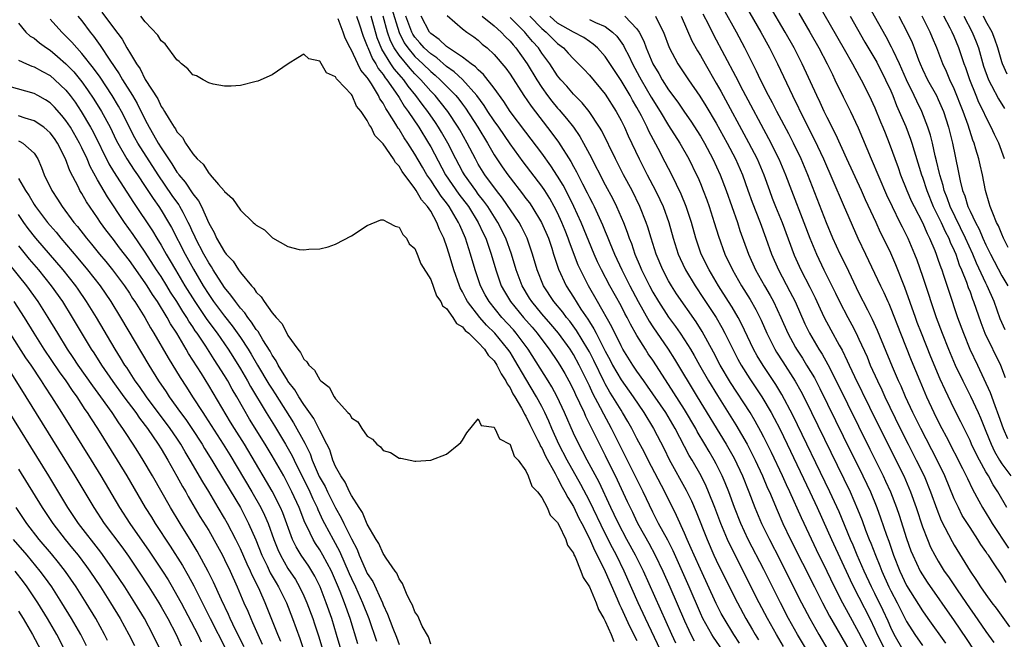
# Model space of a CAD drawing. Units: inches. Extents: x 2622000 to 2625000, y 1467000 to 1470000.
# Drawn here: x 2622121 to 2622245, y 1467820 to 1467899 of the extents above; entities that cross this region are included whole.
import ezdxf

# ---------------------------------------------------------------- set-up
doc = ezdxf.new("R2010")
doc.units = ezdxf.units.IN
doc.header["$MEASUREMENT"] = 0
doc.layers.add('LD26221467_2ft', color=232, linetype='Continuous')

msp = doc.modelspace()

# ---------------------------------------------------------------- linework, layer by layer
at = {"layer": 'LD26221467_2ft'}
for points, elevation in [([(2622245.66, 1467837), (2622244.51, 1467839), (2622243.9, 1467839.9), (2622243.31, 1467841), (2622243, 1467841.53), (2622242.18, 1467843), (2622241.78, 1467843.78), (2622241.2, 1467845), (2622241, 1467845.48), (2622239.84, 1467847.84), (2622239, 1467849.49), (2622237.85, 1467851.85), (2622237.23, 1467853.23), (2622236.05, 1467856.05), (2622234.87, 1467859), (2622234.35, 1467860.35), (2622234.11, 1467861), (2622232.79, 1467864.79), (2622231.64, 1467867.64), (2622231, 1467869.11), (2622230.11, 1467871), (2622229.73, 1467871.73), (2622229.17, 1467873), (2622227.82, 1467875.82), (2622227.3, 1467877), (2622225.46, 1467881), (2622224.08, 1467884.08), (2622223, 1467886.21), (2622222.62, 1467887), (2622222.11, 1467888.11), (2622221.68, 1467889), (2622219.84, 1467893), (2622218.82, 1467895), (2622217.71, 1467897), (2622213.75, 1467903.75)], 9122), ([(2622245.43, 1467859.43), (2622244.81, 1467860.81), (2622244.03, 1467863), (2622243.16, 1467865), (2622243, 1467865.31), (2622241.83, 1467867.83), (2622241.36, 1467869), (2622240.45, 1467871), (2622238.5, 1467875), (2622238.11, 1467876.11), (2622237.76, 1467877), (2622237.63, 1467877.63), (2622237.2, 1467879), (2622237.17, 1467879.17), (2622236.78, 1467880.78), (2622236.62, 1467881.38), (2622236.25, 1467883), (2622236.01, 1467884.01), (2622235.68, 1467885), (2622234.92, 1467887), (2622234.28, 1467888.28), (2622233.96, 1467889), (2622233, 1467891), (2622232.11, 1467893), (2622231.31, 1467894.69), (2622231.12, 1467895.12), (2622230.42, 1467896.42), (2622226.74, 1467903)], 9130), ([(2622212.33, 1467901), (2622214.63, 1467897), (2622215.72, 1467895), (2622216.71, 1467893), (2622218.6, 1467889), (2622220.19, 1467885.81), (2622221.41, 1467883.41), (2622222.54, 1467881), (2622223.71, 1467878.29), (2622225, 1467875.24), (2622226.85, 1467871), (2622227.8, 1467869), (2622228.2, 1467868.2), (2622229.71, 1467865), (2622230.13, 1467864.13), (2622230.62, 1467863), (2622230.75, 1467862.75), (2622231, 1467862.14), (2622232.22, 1467859), (2622233.59, 1467855.59), (2622234.66, 1467853), (2622235.53, 1467851), (2622236.45, 1467849), (2622237, 1467847.86), (2622237.44, 1467847), (2622237.99, 1467845.99), (2622240.07, 1467841.93), (2622240.53, 1467841), (2622240.67, 1467840.67), (2622241.32, 1467839.32), (2622242.12, 1467837.88), (2622242.59, 1467837), (2622243.51, 1467835.51), (2622243.81, 1467835), (2622245.87, 1467831.87)], 9120), ([(2622221.62, 1467901), (2622225.13, 1467894.87), (2622226.18, 1467893), (2622226.46, 1467892.46), (2622227.28, 1467891), (2622228.28, 1467889), (2622229, 1467887.46), (2622229.7, 1467885.7), (2622230, 1467885), (2622230.28, 1467884.28), (2622230.8, 1467883), (2622231.93, 1467879.93), (2622232.25, 1467879), (2622233.04, 1467877), (2622233.64, 1467875.64), (2622233.94, 1467875), (2622235, 1467872.96), (2622235.59, 1467871.59), (2622235.9, 1467871), (2622236.55, 1467869.45), (2622236.73, 1467869), (2622237, 1467868.24), (2622237.31, 1467867.31), (2622237.43, 1467867), (2622237.66, 1467866.34), (2622238.32, 1467864.32), (2622239.43, 1467861), (2622240.16, 1467859), (2622240.99, 1467856.99), (2622241.94, 1467855), (2622243.53, 1467851.53), (2622244.11, 1467849.89), (2622244.61, 1467848.61), (2622245.17, 1467847), (2622245.71, 1467845.71)], 9126), ([(2622131.53, 1467899.53), (2622133, 1467897.52), (2622134.1, 1467896.1), (2622134.69, 1467895), (2622134.82, 1467894.82), (2622135, 1467894.45), (2622135.88, 1467893), (2622136.35, 1467892.35), (2622137, 1467891.02), (2622138.57, 1467888.57), (2622139, 1467887.6), (2622139.27, 1467887.27), (2622139.41, 1467887), (2622140, 1467886), (2622140.65, 1467885), (2622140.8, 1467884.8), (2622141, 1467884.41), (2622141.69, 1467883.69), (2622142.09, 1467883), (2622143, 1467881.63), (2622143.55, 1467881), (2622144.32, 1467880.32), (2622145, 1467879.19), (2622145.11, 1467879.11), (2622145.18, 1467879), (2622146.24, 1467877.76), (2622146.96, 1467876.96), (2622147, 1467876.88), (2622147.99, 1467875.99), (2622149, 1467874.52), (2622150.63, 1467873), (2622150.83, 1467872.83), (2622151, 1467872.63), (2622152.04, 1467872.04), (2622153, 1467871.08), (2622153.06, 1467871.06), (2622155, 1467869.96), (2622156.41, 1467869.59), (2622157, 1467869.52), (2622157.62, 1467869.62), (2622159, 1467869.66), (2622160.07, 1467869.93), (2622161, 1467870.26), (2622163, 1467871.31), (2622165, 1467872.61), (2622166.7, 1467873.3), (2622167, 1467873.31), (2622167.64, 1467873), (2622168.5, 1467872.5), (2622169, 1467872.39), (2622169.47, 1467871.47), (2622169.93, 1467871), (2622170.3, 1467870.3), (2622171, 1467869.68), (2622171.28, 1467869), (2622171.76, 1467867.76), (2622173, 1467865.78), (2622173.73, 1467863.73), (2622174.26, 1467863), (2622174.48, 1467862.48), (2622175, 1467862.12), (2622175.8, 1467861), (2622176.25, 1467860.25), (2622177, 1467859.82), (2622177.35, 1467859.35), (2622177.79, 1467859), (2622179, 1467857.84), (2622179.76, 1467857), (2622180.24, 1467856.24), (2622181, 1467855.51), (2622181.34, 1467855), (2622181.88, 1467853.88), (2622182.48, 1467853), (2622182.63, 1467852.63), (2622183, 1467852.13), (2622183.37, 1467851.37), (2622183.61, 1467851), (2622184.45, 1467849.55), (2622184.73, 1467849), (2622184.81, 1467848.81), (2622185, 1467848.55), (2622185.5, 1467847.5), (2622186.51, 1467845.49), (2622186.74, 1467845), (2622186.81, 1467844.81), (2622187, 1467844.53), (2622187.48, 1467843.48), (2622188.69, 1467841.31), (2622188.89, 1467840.89), (2622189, 1467840.73), (2622189.58, 1467839.58), (2622189.93, 1467839), (2622190.27, 1467838.27), (2622191, 1467837.13), (2622191.69, 1467835.69), (2622192.05, 1467835), (2622193, 1467833.11), (2622193.64, 1467831.64), (2622193.98, 1467831), (2622195, 1467828.94), (2622196.5, 1467825.5), (2622196.79, 1467824.79), (2622197, 1467824.37), (2622197.42, 1467823.42), (2622198.05, 1467822.05), (2622198.6, 1467821), (2622198.72, 1467820.72), (2622199, 1467820.22)], 9080), ([(2622168.05, 1467900.05), (2622169, 1467896.94), (2622169.66, 1467895.66), (2622170.1, 1467895), (2622171, 1467893.94), (2622172.02, 1467893), (2622173, 1467892.03), (2622173.57, 1467891.57), (2622174.19, 1467891), (2622176.15, 1467889), (2622176.53, 1467888.53), (2622177, 1467887.9), (2622177.39, 1467887.39), (2622178.94, 1467885), (2622180.16, 1467883), (2622181, 1467881.52), (2622181.34, 1467881), (2622182, 1467880), (2622182.71, 1467879), (2622183, 1467878.6), (2622184.59, 1467876.59), (2622185, 1467876.02), (2622185.44, 1467875.44), (2622185.73, 1467875), (2622186.97, 1467873), (2622187.83, 1467871), (2622188.26, 1467869.74), (2622188.5, 1467869), (2622188.61, 1467868.61), (2622189.1, 1467867.1), (2622190.06, 1467865), (2622191, 1467863.56), (2622191.94, 1467862.06), (2622192.8, 1467860.8), (2622193, 1467860.45), (2622193.57, 1467859.57), (2622193.84, 1467859), (2622195, 1467856.74), (2622195.63, 1467855.63), (2622195.94, 1467855), (2622197, 1467853.14), (2622198.52, 1467851), (2622199.88, 1467849), (2622201.08, 1467847), (2622202.42, 1467844.42), (2622203.08, 1467843.08), (2622205.21, 1467839.21), (2622205.86, 1467837.86), (2622206.47, 1467836.47), (2622207.84, 1467833), (2622208.7, 1467831), (2622209, 1467830.36), (2622211, 1467826.28), (2622211.66, 1467825), (2622212.74, 1467823), (2622213.58, 1467821.58), (2622213.9, 1467821), (2622214.32, 1467820.32)], 9092), ([(2622207.32, 1467899.32), (2622208.02, 1467897.98), (2622208.67, 1467896.67), (2622211.44, 1467891.44), (2622212.35, 1467889.65), (2622215.59, 1467883.59), (2622216.88, 1467881), (2622217.73, 1467879), (2622218.48, 1467877), (2622220.05, 1467873), (2622220.8, 1467871), (2622221.63, 1467869), (2622222.57, 1467867), (2622224.05, 1467864.05), (2622224.55, 1467863), (2622225.58, 1467861), (2622226.08, 1467860.08), (2622226.63, 1467859), (2622227, 1467858.24), (2622228.01, 1467856.01), (2622228.43, 1467855), (2622229.32, 1467853), (2622229.87, 1467851.87), (2622230.26, 1467851), (2622232.2, 1467847), (2622233.2, 1467845), (2622234.23, 1467843), (2622235.21, 1467841), (2622236.03, 1467839), (2622236.81, 1467836.81), (2622237.38, 1467835.38), (2622238.74, 1467832.74), (2622239, 1467832.28), (2622241.01, 1467829), (2622241.83, 1467827.83), (2622242.34, 1467827), (2622243, 1467826.04), (2622243.76, 1467825), (2622244.3, 1467824.3), (2622245.14, 1467823.14), (2622245.96, 1467821.96)], 9116), ([(2622245.56, 1467827.56), (2622245, 1467828.47), (2622243.97, 1467830.03), (2622243.31, 1467831), (2622243.17, 1467831.17), (2622243, 1467831.46), (2622242.36, 1467832.36), (2622241.98, 1467833), (2622241, 1467834.48), (2622240.03, 1467836.03), (2622239.53, 1467837), (2622239, 1467838.13), (2622237.81, 1467841), (2622236.84, 1467843), (2622234.78, 1467847), (2622233.81, 1467849), (2622232.87, 1467851), (2622232.31, 1467852.31), (2622231.98, 1467853), (2622231.22, 1467854.78), (2622229.34, 1467859.34), (2622228.72, 1467860.72), (2622228.1, 1467861.9), (2622227, 1467864.11), (2622225.42, 1467867.42), (2622224.63, 1467869), (2622223.72, 1467871), (2622222.92, 1467872.92), (2622220.55, 1467879), (2622219.7, 1467881), (2622218.73, 1467883), (2622218.15, 1467884.15), (2622216.64, 1467887), (2622216.09, 1467888.09), (2622215.61, 1467889), (2622214.6, 1467891), (2622214.09, 1467892.09), (2622212.62, 1467895), (2622211.55, 1467897), (2622209.93, 1467899.93)], 9118), ([(2622219.4, 1467899.4), (2622220.8, 1467897), (2622221.93, 1467895), (2622222.98, 1467893), (2622223.64, 1467891.64), (2622223.97, 1467891), (2622225, 1467888.84), (2622225.92, 1467887), (2622226.91, 1467884.91), (2622228.53, 1467881), (2622230.47, 1467876.47), (2622231.17, 1467875), (2622232.17, 1467873), (2622232.44, 1467872.44), (2622233.16, 1467871), (2622233.99, 1467869), (2622234.28, 1467868.28), (2622235, 1467866.21), (2622235.8, 1467863.8), (2622236.04, 1467863), (2622236.72, 1467861), (2622237.48, 1467859), (2622238.28, 1467857), (2622239.14, 1467855), (2622240.08, 1467853), (2622241.06, 1467851.06), (2622242.02, 1467849), (2622242.32, 1467848.32), (2622243, 1467846.67), (2622243.65, 1467845), (2622244.08, 1467844.08), (2622244.7, 1467843), (2622245, 1467842.53), (2622246.13, 1467841)], 9124), ([(2622121, 1467898.14), (2622121.96, 1467897), (2622122.51, 1467896.51), (2622123, 1467896.22), (2622123.66, 1467895.66), (2622124.55, 1467895), (2622125, 1467894.71), (2622125.94, 1467893.94), (2622127, 1467893.01), (2622127.98, 1467891.98), (2622129, 1467890.73), (2622129.73, 1467889.73), (2622130.54, 1467888.54), (2622131.5, 1467887), (2622132.57, 1467885), (2622133.35, 1467883.35), (2622133.53, 1467883), (2622134.68, 1467881), (2622135.6, 1467879.6), (2622136.02, 1467879), (2622137, 1467877.53), (2622137.99, 1467875.99), (2622138.7, 1467875), (2622139, 1467874.54), (2622139.94, 1467873), (2622140.33, 1467872.33), (2622142.02, 1467869), (2622143.09, 1467867.09), (2622144.31, 1467865), (2622145, 1467863.9), (2622145.62, 1467863), (2622147, 1467861.15), (2622147.96, 1467859.96), (2622149, 1467858.47), (2622149.96, 1467857), (2622150.36, 1467856.36), (2622151.14, 1467855), (2622152.59, 1467852.59), (2622153, 1467851.95), (2622153.38, 1467851.38), (2622155.7, 1467847.7), (2622157.12, 1467845.12), (2622157.79, 1467843.79), (2622158.07, 1467843), (2622158.95, 1467840.95), (2622159.68, 1467839.68), (2622159.99, 1467839), (2622161, 1467836.96), (2622161.71, 1467835.71), (2622162.04, 1467835), (2622163, 1467833.06), (2622163.71, 1467831.71), (2622163.97, 1467831), (2622164.72, 1467829.28), (2622165, 1467828.69), (2622165.68, 1467827.68), (2622166.9, 1467825), (2622167, 1467824.75), (2622167.56, 1467823.56), (2622168.22, 1467821.78), (2622168.67, 1467820.67), (2622169, 1467819.74)], 9074), ([(2622173, 1467819.77), (2622172.7, 1467820.7), (2622171.94, 1467822.06), (2622171.37, 1467823.37), (2622171, 1467823.84), (2622170.69, 1467824.69), (2622170.52, 1467825), (2622170.02, 1467825.98), (2622169.6, 1467827), (2622169.44, 1467827.44), (2622169, 1467828.03), (2622168.73, 1467828.73), (2622168.51, 1467829), (2622167.39, 1467830.61), (2622167.1, 1467831.1), (2622167, 1467831.21), (2622166.46, 1467832.46), (2622166.12, 1467833), (2622165, 1467834.91), (2622164.39, 1467836.39), (2622163.96, 1467837), (2622163, 1467838.55), (2622162.77, 1467839), (2622162.23, 1467840.23), (2622161.66, 1467841), (2622161, 1467842.2), (2622160.67, 1467843), (2622160.28, 1467844.28), (2622159.92, 1467845), (2622159, 1467846.74), (2622158.92, 1467846.92), (2622158.24, 1467848.24), (2622157, 1467850.01), (2622156.38, 1467851), (2622155.88, 1467851.88), (2622155, 1467852.96), (2622154.93, 1467853.07), (2622153.75, 1467855), (2622153.51, 1467855.51), (2622153, 1467856.24), (2622152.74, 1467856.74), (2622151.84, 1467858.16), (2622151.23, 1467859.23), (2622151, 1467859.49), (2622150.42, 1467860.42), (2622149.94, 1467861), (2622149.57, 1467861.57), (2622149, 1467862.19), (2622148.37, 1467863), (2622147.81, 1467863.81), (2622147, 1467864.79), (2622145.58, 1467867), (2622145.37, 1467867.37), (2622145, 1467867.89), (2622144.37, 1467869), (2622143.33, 1467871), (2622143.24, 1467871.24), (2622143, 1467871.73), (2622142.62, 1467872.62), (2622142.43, 1467873), (2622141.77, 1467874.23), (2622141.38, 1467875), (2622141.24, 1467875.24), (2622140.4, 1467876.4), (2622138.63, 1467879), (2622136.06, 1467883), (2622135.68, 1467883.68), (2622134.02, 1467887), (2622133.65, 1467887.65), (2622132.83, 1467889), (2622131.3, 1467891.3), (2622130.47, 1467892.47), (2622129, 1467894.32), (2622128.37, 1467895), (2622127.74, 1467895.74), (2622127, 1467896.51), (2622126.47, 1467897), (2622125, 1467898.63)], 9076), ([(2622128.52, 1467899), (2622129, 1467898.41), (2622130.04, 1467897), (2622130.48, 1467896.48), (2622131.33, 1467895.33), (2622132.52, 1467893.48), (2622133.72, 1467891.72), (2622134.12, 1467891), (2622135.39, 1467889), (2622136, 1467888), (2622137, 1467885.94), (2622137.5, 1467885), (2622138.06, 1467884.06), (2622138.63, 1467883), (2622139, 1467882.4), (2622139.93, 1467881), (2622140.37, 1467880.37), (2622141, 1467879.32), (2622141.15, 1467879.15), (2622141.24, 1467879), (2622142.05, 1467878.05), (2622143, 1467876.6), (2622143.73, 1467875.73), (2622144.1, 1467875), (2622145, 1467872.89), (2622145.7, 1467871.7), (2622146, 1467871), (2622147, 1467869.27), (2622147.22, 1467869), (2622148.1, 1467868.1), (2622148.76, 1467867), (2622149, 1467866.67), (2622150.38, 1467865), (2622150.69, 1467864.69), (2622151, 1467864.19), (2622151.62, 1467863.62), (2622151.99, 1467863), (2622153, 1467861.6), (2622153.49, 1467861), (2622154.22, 1467860.22), (2622154.85, 1467859), (2622155, 1467858.73), (2622156.23, 1467857), (2622156.58, 1467856.58), (2622157, 1467855.72), (2622157.38, 1467855.38), (2622157.61, 1467855), (2622158.34, 1467854.34), (2622159, 1467853.13), (2622159.13, 1467853), (2622160.19, 1467852.19), (2622160.81, 1467851), (2622161, 1467850.72), (2622162.55, 1467849), (2622162.78, 1467848.78), (2622163, 1467848.33), (2622163.82, 1467847.82), (2622164.32, 1467847), (2622165, 1467846.03), (2622165.66, 1467845.66), (2622166.21, 1467845), (2622166.66, 1467844.66), (2622167, 1467844.23), (2622167.94, 1467843.94), (2622169, 1467843.25), (2622169.24, 1467843.24), (2622171, 1467842.88), (2622171.13, 1467842.87), (2622173, 1467843), (2622175, 1467843.75), (2622176.55, 1467845), (2622176.78, 1467845.22), (2622177, 1467845.52), (2622177.55, 1467846.45), (2622179, 1467848.22), (2622179.38, 1467847.38), (2622181, 1467847.15), (2622181.04, 1467847.04), (2622181.09, 1467847), (2622181.69, 1467845.69), (2622182.96, 1467845), (2622182.97, 1467844.97), (2622183, 1467844.96), (2622183.51, 1467843.51), (2622184.01, 1467843), (2622185, 1467841.65), (2622185.3, 1467841), (2622185.73, 1467839.73), (2622186.45, 1467839), (2622187, 1467838.3), (2622187.68, 1467837), (2622188.06, 1467836.06), (2622189, 1467835.13), (2622189.16, 1467834.84), (2622190.03, 1467833), (2622190.26, 1467832.26), (2622191, 1467831.24), (2622191.06, 1467831.06), (2622191.21, 1467830.79), (2622191.93, 1467829), (2622192.2, 1467828.2), (2622193, 1467827.01), (2622193.85, 1467825), (2622194.14, 1467824.14), (2622194.83, 1467823), (2622195, 1467822.7), (2622195.75, 1467821), (2622196.1, 1467820.1)], 9078), ([(2622201.98, 1467819), (2622200.09, 1467823), (2622199.16, 1467825), (2622197.41, 1467829), (2622196.42, 1467831), (2622195.92, 1467831.92), (2622195, 1467833.76), (2622193, 1467837.88), (2622191.93, 1467839.93), (2622190.21, 1467843), (2622189.17, 1467845), (2622188.28, 1467847), (2622187.9, 1467847.9), (2622187.39, 1467849), (2622187, 1467849.77), (2622186.34, 1467851), (2622185, 1467853.25), (2622183.62, 1467855.62), (2622183, 1467856.6), (2622182.73, 1467857), (2622181.08, 1467859), (2622180.04, 1467860.04), (2622179.21, 1467861), (2622177.63, 1467863), (2622177.41, 1467863.41), (2622177, 1467864.25), (2622176.72, 1467864.72), (2622176.61, 1467865), (2622175.92, 1467867), (2622175.33, 1467869), (2622175, 1467870.04), (2622174.73, 1467870.73), (2622174.64, 1467871), (2622174.11, 1467872.11), (2622173.78, 1467873), (2622173, 1467874.39), (2622172.6, 1467875), (2622171.83, 1467875.83), (2622171.16, 1467877), (2622171, 1467877.25), (2622169.4, 1467879.4), (2622169, 1467880.1), (2622168.55, 1467880.55), (2622168.31, 1467881), (2622167, 1467882.92), (2622165.97, 1467883.97), (2622165.47, 1467885), (2622165.26, 1467885.27), (2622165, 1467885.87), (2622164.21, 1467887), (2622163.65, 1467887.65), (2622163.09, 1467889), (2622163, 1467889.14), (2622161.26, 1467891), (2622161.12, 1467891.12), (2622161, 1467891.36), (2622159.85, 1467891.85), (2622159, 1467893.34), (2622157.63, 1467893.63), (2622157, 1467894.23), (2622156.23, 1467893.77), (2622155.04, 1467893), (2622153, 1467891.59), (2622151.19, 1467890.81), (2622151, 1467890.75), (2622149, 1467890.26), (2622147.83, 1467890.17), (2622147, 1467890.17), (2622145.58, 1467890.42), (2622145, 1467890.61), (2622144.29, 1467891), (2622143.48, 1467891.48), (2622143, 1467891.63), (2622142.38, 1467892.38), (2622141.58, 1467893), (2622141.29, 1467893.29), (2622141, 1467893.49), (2622139.52, 1467895.52), (2622139, 1467895.91), (2622138.6, 1467896.6), (2622137, 1467898.28), (2622136.43, 1467899)], 9082), ([(2622203.91, 1467819.91), (2622203.39, 1467821), (2622199.83, 1467829), (2622198.82, 1467831), (2622197.74, 1467833), (2622196.68, 1467835), (2622196.15, 1467836.15), (2622195.72, 1467837), (2622194.22, 1467840.22), (2622192.72, 1467843), (2622192.14, 1467844.14), (2622191.66, 1467845), (2622191, 1467846.42), (2622189.88, 1467849), (2622188.95, 1467851), (2622188.26, 1467852.26), (2622187.8, 1467853), (2622185.28, 1467857), (2622183.78, 1467859), (2622183.42, 1467859.42), (2622181.98, 1467861), (2622180.37, 1467863), (2622179.87, 1467863.87), (2622179.28, 1467865), (2622178.59, 1467867), (2622178.02, 1467869), (2622177.38, 1467871), (2622176.65, 1467872.65), (2622176.52, 1467873), (2622175.33, 1467875), (2622175, 1467875.45), (2622174.31, 1467876.31), (2622173.87, 1467877), (2622173.51, 1467877.51), (2622173, 1467878.31), (2622172.52, 1467879), (2622171.95, 1467879.95), (2622171, 1467881.59), (2622170.1, 1467883), (2622169.66, 1467883.66), (2622169, 1467884.76), (2622168.9, 1467884.9), (2622168.62, 1467885.38), (2622167.6, 1467887), (2622167.35, 1467887.35), (2622167, 1467888.04), (2622166.6, 1467888.6), (2622166.42, 1467889), (2622165.52, 1467890.48), (2622165.1, 1467891.1), (2622165, 1467891.28), (2622164.2, 1467892.2), (2622163.8, 1467893), (2622163, 1467894.71), (2622162.83, 1467895), (2622162.23, 1467896.23), (2622161.97, 1467897), (2622161.33, 1467898.67)], 9084), ([(2622163.63, 1467899), (2622163.97, 1467898.03), (2622164.48, 1467896.48), (2622165, 1467895.21), (2622165.05, 1467895.05), (2622165.64, 1467893.64), (2622166.06, 1467893), (2622166.39, 1467892.39), (2622167, 1467891.64), (2622167.25, 1467891.25), (2622167.47, 1467891), (2622168.56, 1467889.44), (2622169, 1467888.77), (2622169.67, 1467887.67), (2622170.17, 1467887), (2622171.49, 1467885), (2622172.72, 1467883), (2622173, 1467882.51), (2622174.88, 1467879), (2622176.56, 1467876.56), (2622177.75, 1467875), (2622179, 1467873), (2622179.62, 1467871.62), (2622179.93, 1467871), (2622180.62, 1467869), (2622181.19, 1467867), (2622181.9, 1467865), (2622182.29, 1467864.29), (2622183.05, 1467863), (2622184.69, 1467861), (2622185.77, 1467859.77), (2622186.41, 1467859), (2622187, 1467858.21), (2622187.93, 1467857), (2622189, 1467855.43), (2622189.28, 1467855), (2622189.91, 1467853.91), (2622190.41, 1467853), (2622191, 1467851.85), (2622191.26, 1467851.26), (2622191.76, 1467850.24), (2622192.33, 1467849), (2622192.53, 1467848.53), (2622195, 1467843.6), (2622196.51, 1467840.51), (2622197, 1467839.43), (2622197.78, 1467837.78), (2622198.14, 1467837), (2622198.43, 1467836.43), (2622199, 1467835.21), (2622199.24, 1467834.76), (2622200.51, 1467832.51), (2622201.32, 1467831), (2622202.28, 1467829), (2622203.16, 1467827), (2622205, 1467822.71), (2622205.53, 1467821.53), (2622205.8, 1467821), (2622206.21, 1467820.21)], 9086), ([(2622209.79, 1467819), (2622208.65, 1467820.65), (2622208.43, 1467821), (2622207.32, 1467823), (2622207, 1467823.69), (2622205.57, 1467827), (2622203.55, 1467831.55), (2622202.88, 1467832.88), (2622201.74, 1467835), (2622201, 1467836.45), (2622199.78, 1467839), (2622195.81, 1467847), (2622194.81, 1467848.81), (2622194.42, 1467849.58), (2622193.42, 1467851.42), (2622193, 1467852.36), (2622191.73, 1467855), (2622191, 1467856.34), (2622190.57, 1467857), (2622189.1, 1467859), (2622188.14, 1467860.14), (2622187, 1467861.46), (2622185.73, 1467863), (2622185.45, 1467863.45), (2622184.52, 1467865), (2622183.78, 1467867), (2622183.2, 1467869), (2622182.49, 1467871), (2622181.48, 1467873), (2622180.18, 1467875), (2622179.69, 1467875.69), (2622179, 1467876.56), (2622178.67, 1467877), (2622177.24, 1467879), (2622177, 1467879.42), (2622176.16, 1467881), (2622175.17, 1467883), (2622174.37, 1467884.37), (2622173.99, 1467885), (2622173.59, 1467885.59), (2622172.63, 1467887), (2622171.92, 1467887.92), (2622171.14, 1467889), (2622170.17, 1467890.17), (2622169.59, 1467891), (2622169.3, 1467891.3), (2622168.38, 1467892.38), (2622167.98, 1467893), (2622166.85, 1467894.85), (2622166.26, 1467896.26), (2622165.47, 1467899)], 9088), ([(2622211.92, 1467819.92), (2622211.2, 1467821), (2622209.98, 1467823), (2622209.64, 1467823.64), (2622209, 1467824.89), (2622207, 1467829.22), (2622206.21, 1467831), (2622205.85, 1467831.85), (2622205.33, 1467833), (2622205, 1467833.78), (2622204, 1467836), (2622202.5, 1467839), (2622200.4, 1467843), (2622199.94, 1467843.94), (2622199, 1467845.71), (2622198.36, 1467847), (2622197.87, 1467847.87), (2622197.2, 1467849), (2622197, 1467849.3), (2622195.96, 1467851), (2622195.58, 1467851.58), (2622195, 1467852.62), (2622194.86, 1467852.86), (2622193.56, 1467855.56), (2622193, 1467856.67), (2622192.82, 1467857), (2622191.37, 1467859.37), (2622190.52, 1467860.52), (2622190.12, 1467861), (2622189.65, 1467861.65), (2622188.51, 1467863), (2622187.2, 1467865), (2622186.41, 1467867), (2622185.84, 1467869), (2622185.14, 1467871), (2622184.44, 1467872.44), (2622184.13, 1467873), (2622182.05, 1467876.05), (2622181.28, 1467877), (2622179.83, 1467879), (2622179, 1467880.34), (2622178.63, 1467881), (2622177.61, 1467883), (2622176.66, 1467884.66), (2622176.46, 1467885), (2622175.14, 1467887), (2622174.2, 1467888.2), (2622173.55, 1467889), (2622173, 1467889.57), (2622171.77, 1467891), (2622171, 1467891.75), (2622170.39, 1467892.39), (2622169, 1467894.08), (2622168.39, 1467895), (2622167.92, 1467895.92), (2622167.56, 1467897), (2622167, 1467899)], 9090), ([(2622217.48, 1467819.48), (2622216.58, 1467821), (2622215.47, 1467823), (2622214.42, 1467825), (2622211.24, 1467831.24), (2622210.42, 1467833), (2622209.58, 1467835), (2622208.82, 1467837), (2622208.02, 1467839), (2622207.71, 1467839.71), (2622207.08, 1467841), (2622205.95, 1467843), (2622205.6, 1467843.6), (2622203.81, 1467847), (2622202.63, 1467849), (2622200.35, 1467852.35), (2622199.86, 1467853), (2622199, 1467854.22), (2622198.47, 1467855), (2622197.24, 1467857), (2622197, 1467857.43), (2622195.82, 1467859.82), (2622194.04, 1467863), (2622192.89, 1467865), (2622191.88, 1467867), (2622191.6, 1467867.6), (2622190.5, 1467870.5), (2622190.34, 1467871), (2622189.95, 1467871.95), (2622189.54, 1467873), (2622189, 1467874.18), (2622188.57, 1467875), (2622188, 1467876), (2622187.37, 1467877), (2622187, 1467877.55), (2622184.64, 1467880.64), (2622183, 1467882.9), (2622181.58, 1467885), (2622181, 1467885.81), (2622180.22, 1467887), (2622179.75, 1467887.75), (2622178.82, 1467889), (2622177.01, 1467891.01), (2622175.97, 1467891.98), (2622175, 1467892.65), (2622173.75, 1467893.75), (2622173, 1467894.24), (2622172.17, 1467895), (2622171.64, 1467895.64), (2622171, 1467896.35), (2622170.74, 1467896.74), (2622170.6, 1467897), (2622169.88, 1467899)], 9094), ([(2622221.65, 1467817), (2622219.25, 1467821), (2622218.12, 1467823), (2622217.09, 1467825), (2622215, 1467829.19), (2622213.04, 1467833), (2622212.11, 1467835), (2622211.32, 1467837), (2622210.58, 1467839), (2622210.12, 1467840.12), (2622209.75, 1467841), (2622209, 1467842.51), (2622208.74, 1467843), (2622208.09, 1467844.09), (2622207.58, 1467845), (2622206.61, 1467846.61), (2622206.42, 1467847), (2622205, 1467849.4), (2622203, 1467852.54), (2622201, 1467855.6), (2622200.43, 1467856.43), (2622200.07, 1467857), (2622199, 1467858.73), (2622198.17, 1467860.17), (2622197.76, 1467861), (2622197.49, 1467861.49), (2622197, 1467862.46), (2622195.58, 1467865), (2622194.52, 1467867), (2622194.03, 1467868.03), (2622193.61, 1467869), (2622191.96, 1467873), (2622191.05, 1467875), (2622190.38, 1467876.38), (2622189.69, 1467877.69), (2622189, 1467878.83), (2622188.14, 1467880.14), (2622187, 1467881.72), (2622185, 1467884.36), (2622183.03, 1467887), (2622182.23, 1467888.23), (2622181, 1467889.94), (2622179.67, 1467891.67), (2622179, 1467892.23), (2622178.63, 1467892.63), (2622178.1, 1467893), (2622177, 1467893.85), (2622175.24, 1467895), (2622175.11, 1467895.11), (2622175, 1467895.17), (2622174.07, 1467896.07), (2622173, 1467896.81), (2622172.83, 1467897), (2622171.81, 1467899)], 9096), ([(2622175.09, 1467899.09), (2622177, 1467897.42), (2622177.57, 1467897), (2622178.42, 1467896.42), (2622179, 1467895.98), (2622179.5, 1467895.5), (2622180.1, 1467895), (2622181, 1467894.16), (2622182.46, 1467892.46), (2622183, 1467891.7), (2622184.74, 1467889), (2622185.65, 1467887.65), (2622188.27, 1467884.27), (2622189.1, 1467883.1), (2622190.67, 1467880.67), (2622191, 1467880.05), (2622191.38, 1467879.38), (2622192.13, 1467877.87), (2622192.72, 1467876.72), (2622193, 1467876.14), (2622193.4, 1467875.4), (2622193.59, 1467875), (2622194.67, 1467872.67), (2622195, 1467871.86), (2622195.26, 1467871.26), (2622195.59, 1467870.41), (2622196.17, 1467869), (2622197.08, 1467867), (2622198.1, 1467865), (2622199.17, 1467863), (2622200.53, 1467860.53), (2622201, 1467859.81), (2622202.93, 1467857), (2622203.74, 1467855.74), (2622206.59, 1467851), (2622210.26, 1467845), (2622211.24, 1467843.24), (2622212.31, 1467841), (2622213.12, 1467839), (2622213.88, 1467837), (2622214.71, 1467835), (2622215.7, 1467833), (2622217, 1467830.48), (2622219, 1467826.45), (2622219.74, 1467825), (2622220.8, 1467823), (2622221.93, 1467821), (2622223.08, 1467819.08)], 9098), ([(2622179.5, 1467899), (2622181, 1467897.79), (2622181.89, 1467897), (2622182.41, 1467896.41), (2622183, 1467895.84), (2622183.38, 1467895.38), (2622183.73, 1467895), (2622185.17, 1467893), (2622186.37, 1467891), (2622187, 1467890.02), (2622187.74, 1467889), (2622188.28, 1467888.28), (2622189, 1467887.42), (2622189.2, 1467887.2), (2622190.12, 1467886.12), (2622190.99, 1467884.99), (2622191.81, 1467883.81), (2622192.27, 1467883), (2622193, 1467881.62), (2622195, 1467877.72), (2622195.95, 1467875.95), (2622196.42, 1467875), (2622197.3, 1467873), (2622197.78, 1467871.78), (2622198.04, 1467871), (2622198.31, 1467870.31), (2622198.75, 1467869), (2622199.42, 1467867.42), (2622199.59, 1467867), (2622200.58, 1467865), (2622201, 1467864.21), (2622201.73, 1467863), (2622203, 1467861.05), (2622203.87, 1467859.87), (2622204.46, 1467859), (2622205, 1467858.19), (2622205.74, 1467857), (2622206.21, 1467856.21), (2622206.87, 1467855), (2622208.01, 1467853), (2622209.14, 1467851.14), (2622211.47, 1467847.47), (2622212.9, 1467845), (2622213.91, 1467843), (2622214.85, 1467841), (2622215.48, 1467839.48), (2622215.7, 1467839), (2622216.67, 1467836.67), (2622217.41, 1467835), (2622218.38, 1467833), (2622221.38, 1467827), (2622222.4, 1467825), (2622223.3, 1467823.3), (2622225.78, 1467819)], 9100), ([(2622228.14, 1467819), (2622227, 1467821.25), (2622225.66, 1467823.66), (2622224.97, 1467824.97), (2622223.93, 1467827), (2622223, 1467828.95), (2622221.66, 1467831.66), (2622220.07, 1467835), (2622219.73, 1467835.73), (2622218.27, 1467839), (2622217.86, 1467839.86), (2622217.35, 1467841), (2622215.96, 1467843.96), (2622215, 1467845.89), (2622214.62, 1467846.62), (2622213.91, 1467847.91), (2622213.26, 1467849), (2622210.8, 1467852.8), (2622209.51, 1467855), (2622208.64, 1467856.64), (2622207.22, 1467859.22), (2622206.45, 1467860.45), (2622204, 1467864), (2622203.35, 1467865), (2622203, 1467865.6), (2622202.25, 1467867), (2622201.41, 1467869), (2622200.79, 1467871), (2622200.38, 1467872.38), (2622200.17, 1467873), (2622199.37, 1467875), (2622198.38, 1467877), (2622197.32, 1467879), (2622196.28, 1467881), (2622194.56, 1467884.56), (2622194.29, 1467885), (2622192.97, 1467887), (2622192.09, 1467888.09), (2622191, 1467889.19), (2622190.16, 1467890.16), (2622189.39, 1467891), (2622189, 1467891.48), (2622188, 1467893), (2622187, 1467894.36), (2622186.57, 1467895), (2622185.82, 1467895.82), (2622185, 1467896.83), (2622184.85, 1467897), (2622183, 1467898.83)], 9102), ([(2622185.49, 1467899), (2622187, 1467897.46), (2622187.54, 1467897), (2622188.26, 1467896.26), (2622189, 1467895.55), (2622189.73, 1467895), (2622190.34, 1467894.34), (2622191, 1467893.61), (2622191.64, 1467893), (2622192.31, 1467892.31), (2622193, 1467891.56), (2622195, 1467889.17), (2622196.4, 1467887), (2622197, 1467885.87), (2622197.42, 1467885), (2622197.9, 1467883.9), (2622199.28, 1467881), (2622200.3, 1467879), (2622201.34, 1467877), (2622201.89, 1467875.89), (2622202.29, 1467875), (2622203.01, 1467873), (2622203.56, 1467871), (2622204.19, 1467869), (2622204.44, 1467868.44), (2622205.13, 1467867), (2622206.34, 1467865), (2622207.4, 1467863.4), (2622208.98, 1467860.98), (2622209.72, 1467859.72), (2622210.09, 1467859), (2622211.08, 1467857), (2622211.74, 1467855.74), (2622212.16, 1467855), (2622213.25, 1467853.25), (2622214.75, 1467851), (2622215.93, 1467849), (2622216.31, 1467848.31), (2622217, 1467846.95), (2622217.94, 1467845), (2622220.8, 1467839), (2622221.73, 1467837), (2622223, 1467834.21), (2622223.53, 1467833), (2622225.89, 1467827.89), (2622226.32, 1467827), (2622227, 1467825.69), (2622228.35, 1467823), (2622229, 1467821.65), (2622229.3, 1467821), (2622230.28, 1467819)], 9104), ([(2622232.58, 1467819), (2622231.45, 1467821), (2622231, 1467821.9), (2622230.67, 1467822.67), (2622230.04, 1467824.04), (2622229, 1467826.18), (2622228.59, 1467827), (2622227.66, 1467829), (2622226.79, 1467831), (2622226.26, 1467832.26), (2622225.93, 1467833), (2622224.49, 1467836.49), (2622223.34, 1467839), (2622218.67, 1467848.67), (2622217.28, 1467851.28), (2622216.52, 1467852.52), (2622214.92, 1467854.92), (2622214.17, 1467856.17), (2622213.71, 1467857), (2622212.2, 1467860.2), (2622211.77, 1467861), (2622211, 1467862.3), (2622210.56, 1467863), (2622209.28, 1467865), (2622208.09, 1467867), (2622207.1, 1467869), (2622206.41, 1467871), (2622205.86, 1467873), (2622205.21, 1467875), (2622204.57, 1467876.57), (2622203.38, 1467879), (2622202.58, 1467880.58), (2622201.67, 1467882.33), (2622200.5, 1467884.5), (2622200.28, 1467885), (2622199.58, 1467886.42), (2622199, 1467887.49), (2622198.43, 1467888.43), (2622198.13, 1467889), (2622197, 1467890.9), (2622195, 1467893.92), (2622194.02, 1467895), (2622193.49, 1467895.49), (2622193, 1467895.81), (2622192.31, 1467896.31), (2622191, 1467897.01), (2622189, 1467898.15), (2622188.02, 1467899)], 9106), ([(2622193, 1467898.6), (2622193.78, 1467898.22), (2622195, 1467897.71), (2622195.94, 1467897), (2622196.47, 1467896.47), (2622197.3, 1467895.3), (2622197.44, 1467895), (2622197.99, 1467893.99), (2622198.43, 1467893), (2622199.34, 1467891.34), (2622199.52, 1467891), (2622200.8, 1467888.8), (2622201.92, 1467887), (2622203, 1467885.22), (2622204.42, 1467883), (2622205.55, 1467881), (2622206.53, 1467879), (2622206.68, 1467878.68), (2622207, 1467877.91), (2622207.37, 1467877), (2622207.82, 1467875.82), (2622208.1, 1467875), (2622208.75, 1467873), (2622209.27, 1467871.27), (2622210.09, 1467869), (2622211.04, 1467867), (2622212.19, 1467865), (2622213.27, 1467863.27), (2622213.99, 1467861.99), (2622214.66, 1467860.66), (2622215.4, 1467859), (2622216.38, 1467857), (2622216.61, 1467856.61), (2622217.38, 1467855.38), (2622218.96, 1467852.96), (2622219.68, 1467851.68), (2622220.03, 1467851), (2622221.02, 1467849), (2622225.89, 1467839), (2622226.83, 1467836.83), (2622227.39, 1467835.39), (2622227.84, 1467834.16), (2622228.29, 1467833), (2622228.51, 1467832.51), (2622229.07, 1467831), (2622229.64, 1467829.64), (2622229.87, 1467829), (2622230.76, 1467827), (2622231, 1467826.51), (2622231.8, 1467825), (2622233, 1467822.65), (2622234.04, 1467821), (2622235, 1467819.62)], 9108), ([(2622197.49, 1467899), (2622199, 1467897.4), (2622199.28, 1467897), (2622199.87, 1467895.87), (2622200.17, 1467895), (2622201, 1467892.99), (2622201.76, 1467891.76), (2622202.18, 1467891), (2622203, 1467889.71), (2622204.15, 1467888.15), (2622205, 1467886.89), (2622205.78, 1467885.78), (2622207, 1467883.87), (2622207.51, 1467883), (2622208.59, 1467881), (2622209.51, 1467879), (2622210.27, 1467877), (2622211.66, 1467873), (2622211.99, 1467871.99), (2622213.07, 1467869), (2622213.96, 1467867), (2622215.08, 1467865), (2622215.79, 1467863.79), (2622216.22, 1467863), (2622217.16, 1467861), (2622218.03, 1467859), (2622219, 1467857.19), (2622219.11, 1467857), (2622219.86, 1467855.86), (2622220.4, 1467855), (2622221.37, 1467853.37), (2622222.05, 1467852.05), (2622225, 1467846.03), (2622227.49, 1467841), (2622227.98, 1467839.98), (2622228.44, 1467839), (2622229.25, 1467837), (2622229.72, 1467835.72), (2622230.47, 1467833.53), (2622230.76, 1467832.76), (2622231.35, 1467831), (2622232.13, 1467829), (2622233, 1467827.18), (2622235, 1467823.99), (2622235.69, 1467823), (2622237.91, 1467819.91)], 9110), ([(2622201.34, 1467899), (2622201.63, 1467898.37), (2622202.33, 1467897), (2622203.07, 1467895.07), (2622204.17, 1467893), (2622205.51, 1467891), (2622206.93, 1467888.93), (2622207.69, 1467887.69), (2622209, 1467885.5), (2622210.38, 1467883), (2622211.42, 1467881), (2622212.31, 1467879), (2622213, 1467877.08), (2622213.54, 1467875.54), (2622214.52, 1467873), (2622215.26, 1467871), (2622215.96, 1467869), (2622216.84, 1467867), (2622218.29, 1467864.29), (2622218.94, 1467863), (2622220.19, 1467860.19), (2622220.77, 1467859), (2622221.94, 1467857), (2622222.36, 1467856.36), (2622223.07, 1467855.07), (2622224.13, 1467853), (2622228.38, 1467844.38), (2622230.06, 1467841), (2622230.36, 1467840.36), (2622230.99, 1467838.99), (2622231.73, 1467837), (2622232.06, 1467836.06), (2622233, 1467833.13), (2622233.55, 1467831.55), (2622233.77, 1467831), (2622234.71, 1467829), (2622235, 1467828.51), (2622235.6, 1467827.6), (2622239, 1467822.74), (2622240.51, 1467820.51), (2622241.49, 1467819)], 9112), ([(2622204.56, 1467899), (2622205.92, 1467895.92), (2622206.63, 1467894.64), (2622207, 1467894.05), (2622207.59, 1467893), (2622209, 1467890.58), (2622209.57, 1467889.57), (2622213.08, 1467883.09), (2622214.15, 1467881), (2622214.99, 1467879), (2622215.71, 1467877), (2622216.07, 1467876.07), (2622216.49, 1467875), (2622217.31, 1467873), (2622218.84, 1467868.84), (2622219.67, 1467867), (2622220.8, 1467864.8), (2622221.46, 1467863.46), (2622222.09, 1467862.09), (2622222.62, 1467861), (2622223.45, 1467859.45), (2622224.51, 1467857.49), (2622224.86, 1467856.86), (2622225.53, 1467855.53), (2622225.76, 1467855), (2622226.43, 1467853.57), (2622228.32, 1467849.68), (2622230.63, 1467845), (2622232.64, 1467841), (2622233.51, 1467839), (2622234.21, 1467837), (2622235, 1467834.6), (2622235.62, 1467833), (2622236.03, 1467832.03), (2622236.55, 1467831), (2622237, 1467830.23), (2622237.76, 1467829), (2622238.27, 1467828.27), (2622239.36, 1467826.64), (2622241, 1467824.24), (2622241.52, 1467823.52), (2622243, 1467821.39), (2622243.99, 1467819.99)], 9114), ([(2622225.9, 1467899), (2622227.75, 1467895.75), (2622229.23, 1467893.23), (2622230.36, 1467891), (2622231, 1467889.59), (2622231.25, 1467889), (2622231.74, 1467887.74), (2622232.08, 1467887), (2622232.89, 1467885.11), (2622233.51, 1467883.51), (2622233.68, 1467883), (2622234.89, 1467879), (2622235, 1467878.7), (2622235.55, 1467877), (2622236.37, 1467875), (2622237, 1467873.74), (2622237.35, 1467873), (2622237.85, 1467871.85), (2622238.31, 1467871), (2622238.5, 1467870.5), (2622239, 1467869.46), (2622239.19, 1467869), (2622239.65, 1467867.65), (2622239.94, 1467867), (2622240.56, 1467865.44), (2622240.78, 1467864.78), (2622241, 1467864.22), (2622241.32, 1467863.32), (2622241.45, 1467863), (2622242.35, 1467860.35), (2622242.88, 1467859), (2622244.83, 1467855), (2622245.44, 1467853.44)], 9128), ([(2622232.01, 1467899), (2622233.09, 1467897), (2622233.69, 1467895.69), (2622233.96, 1467895), (2622234.51, 1467893.5), (2622234.7, 1467893), (2622235, 1467892.33), (2622235.65, 1467891), (2622236.76, 1467889), (2622237, 1467888.5), (2622237.64, 1467887), (2622238.28, 1467885), (2622238.77, 1467883), (2622239.51, 1467879.51), (2622239.75, 1467878.25), (2622240.07, 1467877), (2622240.34, 1467876.34), (2622240.73, 1467875), (2622241, 1467874.4), (2622241.68, 1467873), (2622242.15, 1467872.15), (2622242.62, 1467871), (2622243, 1467870.15), (2622243.57, 1467869), (2622245, 1467866.25), (2622245.76, 1467865)], 9132), ([(2622245.83, 1467869.83), (2622245.23, 1467871), (2622245, 1467871.5), (2622244.57, 1467872.57), (2622244.34, 1467873), (2622243.86, 1467874.14), (2622243.53, 1467875), (2622243.42, 1467875.42), (2622242.96, 1467877), (2622242.56, 1467879), (2622242.26, 1467880.26), (2622242.11, 1467881), (2622241.75, 1467882.25), (2622241.51, 1467883), (2622241.36, 1467883.36), (2622240.75, 1467885.25), (2622240.14, 1467887), (2622239, 1467889.84), (2622238.45, 1467891), (2622238.03, 1467892.03), (2622237.56, 1467893), (2622236.82, 1467895), (2622236.27, 1467896.27), (2622235.98, 1467897), (2622234.97, 1467899)], 9134), ([(2622245.36, 1467881), (2622244.62, 1467883), (2622244.07, 1467884.07), (2622243.66, 1467885), (2622243, 1467886.3), (2622242.69, 1467887), (2622242.13, 1467888.13), (2622241.77, 1467889), (2622240.96, 1467891), (2622240.48, 1467892.48), (2622240.28, 1467893), (2622239.61, 1467895), (2622239, 1467896.44), (2622238.75, 1467897), (2622238.5, 1467897.5), (2622237.71, 1467899)], 9136), ([(2622240.24, 1467899), (2622241.28, 1467897), (2622241.78, 1467895.78), (2622242.06, 1467895), (2622242.72, 1467892.72), (2622243.33, 1467891), (2622243.72, 1467890.28), (2622244.58, 1467888.58), (2622245.35, 1467887.35)], 9138), ([(2622245.69, 1467891.69), (2622245.08, 1467893), (2622245, 1467893.25), (2622244.52, 1467895), (2622244.13, 1467896.13), (2622243.78, 1467897), (2622243, 1467898.4), (2622242.69, 1467899)], 9140), ([(2622121, 1467893.46), (2622122.03, 1467893), (2622122.72, 1467892.72), (2622123, 1467892.63), (2622124.03, 1467892.03), (2622125, 1467891.51), (2622125.59, 1467891), (2622127, 1467889.66), (2622127.53, 1467889), (2622128.15, 1467888.15), (2622128.94, 1467887), (2622130.1, 1467885), (2622130.42, 1467884.42), (2622132.4, 1467880.4), (2622133, 1467879.43), (2622135.52, 1467875.52), (2622137.93, 1467871.93), (2622138.46, 1467871), (2622139, 1467870.11), (2622139.62, 1467869), (2622140.15, 1467868.15), (2622140.8, 1467867), (2622142, 1467865), (2622143.25, 1467863), (2622144.76, 1467860.76), (2622146.06, 1467859), (2622147, 1467857.66), (2622147.45, 1467857), (2622148.06, 1467856.06), (2622149, 1467854.53), (2622149.9, 1467853), (2622150.29, 1467852.29), (2622152.27, 1467849), (2622153.31, 1467847.31), (2622154.7, 1467845), (2622155.53, 1467843.53), (2622155.77, 1467843), (2622157.74, 1467839), (2622158.12, 1467838.12), (2622158.67, 1467837), (2622158.76, 1467836.76), (2622159.39, 1467835.39), (2622159.59, 1467835), (2622160.68, 1467833), (2622161.51, 1467831.51), (2622162.71, 1467828.71), (2622163, 1467828.07), (2622163.52, 1467827), (2622164.41, 1467825), (2622165.18, 1467823), (2622166.16, 1467820.16)], 9072), ([(2622163.81, 1467819.81), (2622162.84, 1467823), (2622162.12, 1467825), (2622161.57, 1467826.43), (2622161.23, 1467827.23), (2622161, 1467827.8), (2622160.47, 1467829), (2622159.41, 1467831), (2622159, 1467831.7), (2622158.47, 1467832.47), (2622158.16, 1467833), (2622157.4, 1467834.6), (2622157.13, 1467835.13), (2622156.41, 1467837), (2622155.5, 1467839), (2622155, 1467840.01), (2622154.46, 1467841), (2622153, 1467843.56), (2622152.13, 1467845), (2622150.16, 1467848.16), (2622149.42, 1467849.42), (2622148.55, 1467851), (2622147.97, 1467851.97), (2622147.4, 1467853), (2622147, 1467853.67), (2622146.16, 1467855), (2622145.69, 1467855.69), (2622144.63, 1467857.37), (2622143.54, 1467859), (2622143.31, 1467859.31), (2622143, 1467859.81), (2622142.51, 1467860.51), (2622142.24, 1467861), (2622141.74, 1467861.74), (2622140.99, 1467863), (2622140.2, 1467864.2), (2622139.72, 1467865), (2622139, 1467866.15), (2622138.43, 1467867), (2622137, 1467869.22), (2622135.47, 1467871.47), (2622134.39, 1467873), (2622132.23, 1467876.23), (2622131, 1467878.35), (2622130.05, 1467880.05), (2622129.66, 1467881), (2622129, 1467882.41), (2622128.71, 1467883), (2622127.56, 1467885), (2622127, 1467885.85), (2622126.49, 1467886.49), (2622125.54, 1467887.54), (2622125, 1467888.09), (2622124.44, 1467888.44), (2622123.47, 1467889), (2622123, 1467889.26), (2622119.86, 1467890.14)], 9070), ([(2622161.71, 1467819), (2622161.13, 1467821), (2622160.52, 1467823), (2622159.81, 1467825), (2622159.04, 1467827), (2622158.37, 1467828.37), (2622158.01, 1467829), (2622157.62, 1467829.62), (2622156.67, 1467831), (2622156.04, 1467832.04), (2622155.59, 1467833), (2622154.34, 1467836.34), (2622154.06, 1467837), (2622153, 1467839.1), (2622152.31, 1467840.31), (2622149.5, 1467845), (2622148.24, 1467847), (2622147.77, 1467847.77), (2622145, 1467852.43), (2622144.08, 1467853.92), (2622142.47, 1467856.47), (2622142.17, 1467857), (2622140.97, 1467859), (2622140.19, 1467860.19), (2622139.75, 1467861), (2622138.53, 1467863), (2622137.9, 1467863.9), (2622137.24, 1467865), (2622137, 1467865.37), (2622135, 1467868.17), (2622133.77, 1467869.77), (2622133, 1467870.82), (2622132.05, 1467872.05), (2622131.38, 1467873), (2622131, 1467873.56), (2622129.58, 1467875.58), (2622129, 1467876.63), (2622128.77, 1467877), (2622128.57, 1467877.43), (2622127.5, 1467879.5), (2622126.96, 1467881), (2622125.94, 1467883), (2622125.56, 1467883.56), (2622125, 1467884.3), (2622124.65, 1467884.65), (2622124.2, 1467885), (2622123, 1467885.82), (2622121.86, 1467886.14), (2622121, 1467886.43)], 9068), ([(2622121, 1467883.27), (2622121.2, 1467883.2), (2622121.55, 1467883), (2622123, 1467881.71), (2622123.46, 1467881), (2622123.93, 1467879.93), (2622124.26, 1467879), (2622125.21, 1467877), (2622125.93, 1467875.93), (2622126.51, 1467875), (2622128, 1467873), (2622128.46, 1467872.46), (2622129.58, 1467871), (2622130.24, 1467870.24), (2622131.22, 1467869), (2622132.04, 1467868.04), (2622132.86, 1467867), (2622134.37, 1467865), (2622135, 1467864.07), (2622135.41, 1467863.41), (2622135.7, 1467863), (2622136.93, 1467861), (2622137.68, 1467859.68), (2622138.1, 1467859), (2622139.91, 1467855.91), (2622141.41, 1467853.41), (2622142.2, 1467852.2), (2622142.94, 1467851), (2622144.25, 1467849), (2622144.56, 1467848.56), (2622146.84, 1467845), (2622147.66, 1467843.66), (2622150.46, 1467839), (2622151.59, 1467837), (2622152.05, 1467836.05), (2622152.5, 1467835), (2622153.22, 1467833), (2622153.71, 1467831.71), (2622154.04, 1467831), (2622155, 1467829.33), (2622155.93, 1467827.93), (2622156.47, 1467827), (2622157, 1467825.86), (2622157.37, 1467825), (2622158.12, 1467823), (2622158.34, 1467822.34), (2622158.84, 1467820.84), (2622159.39, 1467819)], 9066), ([(2622121, 1467878.52), (2622121.91, 1467877), (2622122.35, 1467876.35), (2622123, 1467875.24), (2622123.16, 1467875), (2622124.68, 1467873), (2622125, 1467872.6), (2622125.75, 1467871.75), (2622126.34, 1467871), (2622128.49, 1467868.49), (2622129.74, 1467867), (2622131.3, 1467865), (2622132.67, 1467863), (2622133.89, 1467861), (2622137.44, 1467855), (2622138.68, 1467853), (2622139.63, 1467851.63), (2622140.03, 1467851), (2622141.46, 1467849), (2622142.12, 1467848.12), (2622142.88, 1467847), (2622144.17, 1467845), (2622144.47, 1467844.47), (2622145.39, 1467843), (2622147, 1467840.34), (2622149, 1467837), (2622149.69, 1467835.69), (2622150.04, 1467835), (2622150.94, 1467832.94), (2622151.7, 1467831), (2622152.36, 1467829.64), (2622152.77, 1467828.77), (2622153.51, 1467827.51), (2622153.82, 1467827), (2622154.8, 1467825), (2622155.58, 1467823), (2622156.49, 1467820.49), (2622157.98, 1467815.98)], 9064), ([(2622154.1, 1467820.1), (2622153.73, 1467821), (2622152.14, 1467825), (2622151.44, 1467826.56), (2622151.23, 1467827), (2622150.48, 1467828.48), (2622150.26, 1467829), (2622149.85, 1467829.85), (2622149, 1467831.82), (2622148.42, 1467833), (2622147.37, 1467835), (2622147, 1467835.66), (2622146.21, 1467837), (2622145, 1467839.03), (2622144.25, 1467840.25), (2622142.68, 1467843), (2622142.05, 1467844.05), (2622141.5, 1467845), (2622141, 1467845.77), (2622140.16, 1467847), (2622137.16, 1467851), (2622136.28, 1467852.28), (2622135.75, 1467853), (2622134.67, 1467854.67), (2622134.44, 1467855), (2622133.9, 1467855.9), (2622133.21, 1467857), (2622130.85, 1467861), (2622129.61, 1467863), (2622128.55, 1467864.55), (2622128.23, 1467865), (2622126.64, 1467867), (2622123.22, 1467871), (2622122.24, 1467872.24), (2622121.68, 1467873), (2622121, 1467873.99)], 9062), ([(2622121, 1467870.05), (2622122.37, 1467868.37), (2622123.54, 1467867), (2622125.15, 1467865), (2622126.56, 1467863), (2622127.8, 1467861), (2622130.2, 1467857), (2622130.52, 1467856.52), (2622131.47, 1467855), (2622132.91, 1467852.91), (2622134.31, 1467851), (2622135.8, 1467849), (2622136.29, 1467848.29), (2622137.27, 1467847), (2622138.64, 1467845), (2622139, 1467844.43), (2622139.86, 1467843), (2622141, 1467840.99), (2622141.69, 1467839.69), (2622142.1, 1467839), (2622142.41, 1467838.41), (2622143.9, 1467835.9), (2622145, 1467834.11), (2622146.13, 1467832.13), (2622146.74, 1467831), (2622147, 1467830.48), (2622147.7, 1467829), (2622148.6, 1467827), (2622149.45, 1467825), (2622149.93, 1467823.93), (2622150.3, 1467823), (2622150.53, 1467822.53), (2622151.18, 1467821), (2622151.76, 1467819.76)], 9060), ([(2622149.46, 1467819.46), (2622148.4, 1467821.6), (2622147.72, 1467823), (2622147.51, 1467823.51), (2622146.61, 1467825.39), (2622145.61, 1467827.61), (2622144.95, 1467828.95), (2622143.53, 1467831.53), (2622142.78, 1467832.78), (2622141.39, 1467835), (2622140.19, 1467837), (2622137.93, 1467841), (2622136.75, 1467843), (2622136.07, 1467844.07), (2622135.5, 1467845), (2622134.5, 1467846.5), (2622134.19, 1467847), (2622133.69, 1467847.69), (2622132.83, 1467849), (2622131.4, 1467851), (2622130.38, 1467852.38), (2622128.54, 1467855), (2622127.93, 1467855.93), (2622127.21, 1467857), (2622125.96, 1467859), (2622124.75, 1467861), (2622123.5, 1467863), (2622122.07, 1467865), (2622119.81, 1467867.81)], 9058), ([(2622120.44, 1467863), (2622121.72, 1467861), (2622122.94, 1467859), (2622124.23, 1467857), (2622126.15, 1467854.15), (2622126.99, 1467853), (2622127.79, 1467851.79), (2622128.36, 1467851), (2622129.4, 1467849.4), (2622129.7, 1467849), (2622130.2, 1467848.2), (2622130.99, 1467847), (2622133.48, 1467843), (2622134.68, 1467841), (2622137, 1467837), (2622137.78, 1467835.78), (2622138.25, 1467835), (2622140.14, 1467832.14), (2622141.69, 1467829.69), (2622142.43, 1467828.43), (2622143.13, 1467827.13), (2622145.18, 1467823), (2622147.16, 1467819.16)], 9056), ([(2622119.93, 1467859), (2622121.92, 1467855.92), (2622122.56, 1467855), (2622123.89, 1467853), (2622124.31, 1467852.32), (2622125.2, 1467851), (2622126.46, 1467849), (2622130.19, 1467843), (2622131.41, 1467841), (2622133.76, 1467837), (2622135.07, 1467835), (2622137.51, 1467831.51), (2622139.16, 1467829), (2622139.88, 1467827.88), (2622140.4, 1467827), (2622141, 1467825.97), (2622141.52, 1467825), (2622143.62, 1467821), (2622144.06, 1467820.06)], 9054), ([(2622120.13, 1467853.87), (2622121.93, 1467851), (2622128.12, 1467841), (2622130.51, 1467837), (2622131.84, 1467835), (2622134.04, 1467832.04), (2622134.87, 1467830.87), (2622136.14, 1467829), (2622137.46, 1467827), (2622138.7, 1467825), (2622139, 1467824.49), (2622139.83, 1467823), (2622140.89, 1467821), (2622141.55, 1467819.55)], 9052), ([(2622138.94, 1467819), (2622137.98, 1467821), (2622136.89, 1467823), (2622135.69, 1467825), (2622134.42, 1467827), (2622133.09, 1467829), (2622131.39, 1467831.39), (2622128.59, 1467835), (2622127.25, 1467837), (2622124.83, 1467841), (2622119, 1467850.42)], 9050), ([(2622121, 1467841.87), (2622123.99, 1467837), (2622125.33, 1467835), (2622126.9, 1467833), (2622127.85, 1467831.85), (2622128.53, 1467831), (2622129.59, 1467829.59), (2622130.01, 1467829), (2622131.36, 1467827), (2622132.63, 1467825), (2622133.82, 1467823), (2622134.94, 1467821), (2622135.63, 1467819.63)], 9048), ([(2622132.26, 1467820.26), (2622131.88, 1467821), (2622130.76, 1467823), (2622129.56, 1467825), (2622128.29, 1467827), (2622126.95, 1467828.95), (2622126.08, 1467830.08), (2622125.19, 1467831.19), (2622123.64, 1467833), (2622122.07, 1467835), (2622120.72, 1467837)], 9046), ([(2622129.58, 1467819.58), (2622128.86, 1467821), (2622127.71, 1467823), (2622126.5, 1467825), (2622125.21, 1467827), (2622124.29, 1467828.29), (2622123.77, 1467829), (2622122.11, 1467831), (2622120.39, 1467833)], 9044), ([(2622126.88, 1467819), (2622125.86, 1467821), (2622124.69, 1467823), (2622123.44, 1467825), (2622122.11, 1467827), (2622121.64, 1467827.64), (2622120.58, 1467829)], 9042), ([(2622121, 1467823.95), (2622121.6, 1467823), (2622122.79, 1467821), (2622123.83, 1467819)], 9040)]:
    msp.add_lwpolyline(points, dxfattribs=dict(at, elevation=elevation))

doc.saveas('drawing.dxf')
